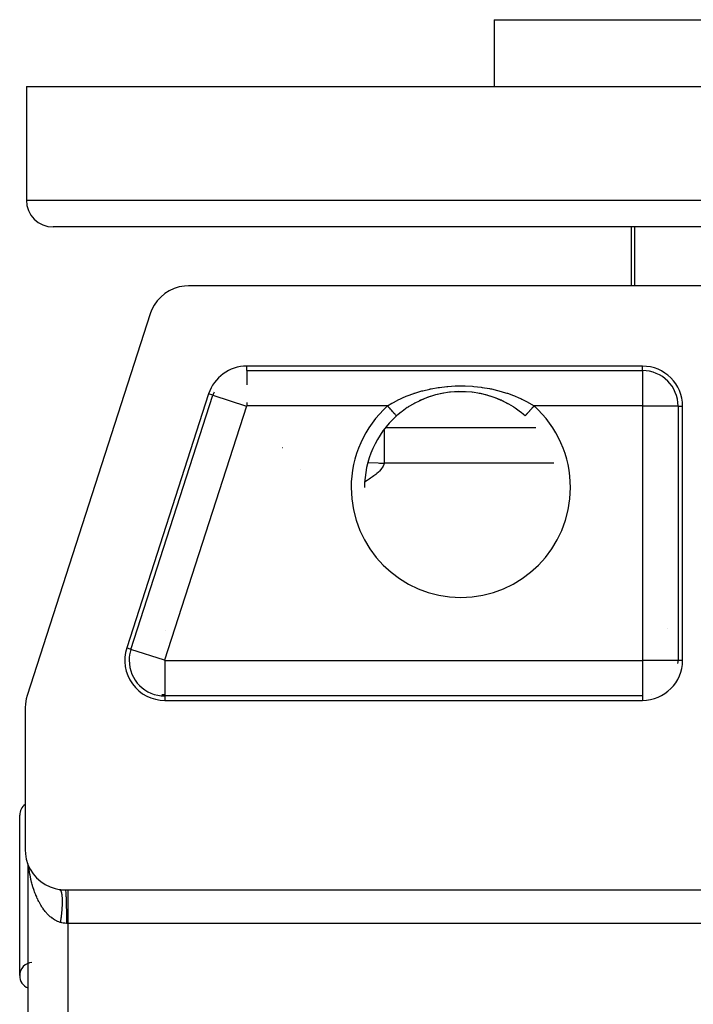
# Model space of a CAD drawing. Extents: x 24 to 1178, y -648 to 283.
# Drawn here: x 382 to 432, y 143 to 216 of the extents above; entities that cross this region are included whole.
import ezdxf

# ---------------------------------------------------------------- set-up
doc = ezdxf.new("R2010")
doc.units = 0
doc.linetypes.add('DASHED', pattern=[11.05, 8.7, -2.35])
doc.layers.get('0').update_dxf_attribs({"linetype": 'CONTINUOUS'})
doc.layers.add('NEVIDI', color=4, linetype='DASHED')

msp = doc.modelspace()

# ---------------------------------------------------------------- linework, layer by layer
at = {"color": 2}
for p, q in [((417.500001, 216.5), (417.500001, 211.5)), ((417.500001, 216.5), (417.500001, 211.5)), ((417.500001, 216.5), (547.500001, 216.5)), ((382.500001, 211.5), (382.500001, 203)), ((382.500001, 211.5), (382.500001, 203)), ((382.500001, 211.5), (582.500001, 211.5)), ((580.500001, 201), (384.500001, 201)), ((427.73183, 201), (427.731831, 196.587302)), ((392.854675, 196.012918), (392.549262, 195.757848)), ((393.191189, 196.225274), (392.854675, 196.012918)), ((393.55308, 196.391243), (393.191189, 196.225274)), ((393.933758, 196.507811), (393.55308, 196.391243)), ((394.326454, 196.573087), (393.933758, 196.507811)), ((394.619583, 196.587302), (394.326454, 196.573087)), ((434.58913, 196.587302), (394.619583, 196.587302)), ((392.280207, 195.464386), (392.0524, 195.137878)), ((392.549262, 195.757848), (392.280207, 195.464386)), ((391.766197, 194.509577), (382.557485, 165.962569)), ((391.869717, 194.784187), (391.766197, 194.509577)), ((392.0524, 195.137878), (391.869717, 194.784187)), ((428.587302, 190.587302), (398.989881, 190.587302)), ((413.584204, 188.545439), (413.031711, 188.414789)), ((413.592427, 188.546981), (413.118405, 188.438127)), ((414.149697, 188.63345), (413.584204, 188.545439)), ((413.669421, 188.561555), (413.623417, 188.552949)), ((414.716447, 188.677135), (414.149697, 188.63345)), ((414.231464, 188.642509), (414.154843, 188.634074)), ((414.71831, 188.677275), (414.539006, 188.668239)), ((415.283481, 188.677138), (414.716447, 188.677135)), ((414.795049, 188.679805), (414.71831, 188.677275)), ((415.281638, 188.677275), (414.795049, 188.679805)), ((415.35877, 188.673925), (415.281638, 188.677275)), ((415.850601, 188.633415), (415.283481, 188.677138)), ((415.845356, 188.634048), (415.460967, 188.668238)), ((415.922597, 188.624719), (415.845356, 188.634048)), ((416.416378, 188.545325), (415.850601, 188.633415)), ((416.408048, 188.546888), (416.376688, 188.552929)), ((416.485001, 188.531461), (416.408048, 188.546888)), ((416.968639, 188.414692), (416.416378, 188.545325)), ((416.957926, 188.417453), (416.485001, 188.531461)), ((396.134755, 188.50831), (390.005723, 169.50831)), ((411.973735, 188.029961), (411.468997, 187.775769)), ((411.550275, 187.819084), (411.480922, 187.781253)), ((411.986462, 188.035023), (411.872289, 187.982045)), ((412.495201, 188.242995), (411.973735, 188.029961)), ((412.058477, 188.067194), (411.986462, 188.035023)), ((412.507507, 188.247038), (412.058477, 188.067194)), ((413.031711, 188.414789), (412.495201, 188.242995)), ((412.581558, 188.273397), (412.507507, 188.247038)), ((413.042417, 188.417547), (412.730038, 188.323538)), ((413.118405, 188.438127), (413.042417, 188.417547)), ((417.033559, 188.396087), (416.957926, 188.417453)), ((417.505236, 188.242837), (417.033559, 188.396087)), ((417.269996, 188.323528), (417.033559, 188.396087)), ((417.492955, 188.246871), (417.269996, 188.323528)), ((417.56687, 188.219646), (417.492955, 188.246871)), ((418.027103, 188.029576), (417.56687, 188.219646)), ((418.014327, 188.034661), (417.56687, 188.219646)), ((418.086355, 188.001515), (418.014327, 188.034661)), ((418.531567, 187.775463), (418.086355, 188.001515)), ((418.127882, 187.981964), (418.086355, 188.001515)), ((418.519644, 187.780947), (418.127882, 187.981964)), ((410.539254, 187.157649), (410.322582, 186.980459)), ((410.601308, 187.205785), (410.539254, 187.157649)), ((410.998419, 187.488915), (410.601308, 187.205785)), ((411.063669, 187.531583), (410.998419, 187.488915)), ((411.064668, 187.532228), (411.063669, 187.531583)), ((411.480922, 187.781253), (411.064668, 187.532228)), ((418.588433, 187.742416), (418.519644, 187.780947)), ((418.935174, 187.532331), (418.588433, 187.742416)), ((419.001742, 187.488809), (418.935174, 187.532331)), ((419.066369, 187.445517), (419.001742, 187.488809)), ((419.460728, 187.157664), (419.066369, 187.445517)), ((419.522398, 187.108702), (419.460728, 187.157664)), ((419.67741, 186.980467), (419.522398, 187.108702)), ((431.587302, 168.587302), (431.587302, 187.587302)), ((410.190907, 186.864577), (410.190156, 186.865415)), ((410.322582, 186.980459), (410.190505, 186.865025)), ((410.190505, 186.865025), (410.190668, 186.864837)), ((410.190668, 186.864837), (410.190809, 186.864687)), ((419.809489, 186.865032), (419.67741, 186.980467)), ((409.391646, 186), (420.60772, 186)), ((419.5237, 186), (420.60772, 186)), ((401.649317, 184.48884), (401.647988, 184.488291)), ((407.794318, 181.5), (407.795421, 181.5)), ((382.484753, 165.695478), (382.425478, 165.318643)), ((382.557485, 165.962569), (382.484753, 165.695478)), ((392.840726, 166), (392.630975, 166)), ((392.630975, 166), (392.840726, 166)), ((429.233078, 166), (429.231089, 166)), ((429.231089, 166), (429.233078, 166)), ((382.425478, 165.318643), (382.412699, 165.042122)), ((382.412699, 165.042122), (382.412699, 154.410871)), ((392.860849, 165.587302), (428.587302, 165.587302)), ((382.000001, 145), (382.000001, 157)), ((382.412699, 154.410871), (382.427709, 154.111064)), ((382.427709, 154.111064), (382.495253, 153.71182)), ((382.495253, 153.71182), (382.615897, 153.325465)), ((382.606591, 153.355266), (382.606591, 94.644475)), ((382.615897, 153.325465), (382.78748, 152.958883)), ((382.78748, 152.958883), (383.006904, 152.618742)), ((383.006904, 152.618742), (383.012448, 152.611327)), ((383.012448, 152.611327), (383.263352, 152.318247)), ((383.263352, 152.318247), (383.269998, 152.311447)), ((383.269998, 152.311447), (383.572277, 152.042244)), ((383.572277, 152.042244), (383.908057, 151.81625)), ((383.908057, 151.81625), (384.271188, 151.637573)), ((384.271188, 151.637573), (384.655076, 151.509433)), ((384.655076, 151.509433), (384.948997, 151.448451)), ((384.948997, 151.448451), (384.959088, 151.446896)), ((384.959088, 151.446896), (385.060641, 151.433202)), ((385.000001, 151.433724), (385.000001, 151.435672)), ((385.060641, 151.433202), (385.075698, 151.431471)), ((385.075698, 151.431471), (385.178167, 151.421732)), ((385.178167, 151.421732), (385.193556, 151.420575)), ((385.193556, 151.420575), (385.296905, 151.414863)), ((385.296905, 151.414863), (385.31219, 151.414321)), ((385.31219, 151.414321), (385.410871, 151.412698)), ((385.410871, 151.412698), (385.606591, 151.412698)), ((385.606591, 151.412698), (434.558378, 151.412698))]:
    msp.add_line(p, q, dxfattribs=at)
for centre, radius, start, end in [((384.500001, 203), 2, 180, 270), ((398.989881, 187.587302), 3, 90, 162.121303), ((428.587302, 187.587302), 3, 0, 90), ((398.989881, 187.587302), 2.670261, 156.509231, 162.121303), ((415.000001, 181.5), 7.20458, 131.874749, 180), ((392.860849, 168.587302), 3, 162.121303, 270), ((428.587302, 168.587302), 3, 270, 360), ((428.587302, 168.587302), 2.670261, 354.770424, 360), ((383.000001, 157), 1, 125.974331, 180), ((383.000001, 145), 1, 94.763642, 180), ((383.000001, 145), 1, 180, 246.78579)]:
    msp.add_arc(centre, radius, start, end, dxfattribs=at)
at = {"layer": 'NEVIDI', "color": 7, "linetype": 'CONTINUOUS'}
for p, q in [((382.500001, 203), (582.500001, 203)), ((428.007188, 196.587302), (428.007188, 201)), ((398.989881, 190.257563), (398.989881, 190.587302)), ((398.989881, 190.257563), (428.587302, 190.257563)), ((398.989881, 190.257008), (398.989881, 189.179191)), ((428.587302, 190.257563), (428.587302, 190.587302)), ((428.587302, 190.257563), (428.587302, 187.609177)), ((410.992428, 188.367077), (411.485677, 188.549688)), ((411.485677, 188.549688), (411.512979, 188.558915)), ((411.512979, 188.558915), (411.567838, 188.577185)), ((411.567838, 188.577185), (412.077772, 188.73051)), ((412.077772, 188.73051), (412.161463, 188.752936)), ((412.161463, 188.752936), (412.684024, 188.876539)), ((412.684024, 188.876539), (412.702607, 188.880426)), ((412.702607, 188.880426), (412.770162, 188.894267)), ((412.770162, 188.894267), (413.308365, 188.988642)), ((413.308365, 188.988642), (413.397173, 189.00159)), ((413.397173, 189.00159), (413.947341, 189.065878)), ((413.947341, 189.065878), (414.037263, 189.073795)), ((414.037263, 189.073795), (414.588617, 189.106762)), ((414.588617, 189.106762), (414.679021, 189.109628)), ((414.679021, 189.109628), (415.231213, 189.111759)), ((415.231213, 189.111759), (415.320877, 189.109623)), ((415.320877, 189.109623), (415.872726, 189.080988)), ((415.872726, 189.080988), (415.96307, 189.073756)), ((415.96307, 189.073756), (416.513978, 189.013822)), ((416.513978, 189.013822), (416.603358, 189.001513)), ((416.603358, 189.001513), (417.143497, 188.911298)), ((417.143497, 188.911298), (417.230224, 188.89419)), ((417.230224, 188.89419), (417.297396, 188.880426)), ((417.297396, 188.880426), (417.755273, 188.774507)), ((417.755273, 188.774507), (417.839035, 188.752803)), ((417.839035, 188.752803), (418.350574, 188.603698)), ((418.350574, 188.603698), (418.433041, 188.576893)), ((418.433041, 188.576893), (418.487018, 188.558914)), ((418.487018, 188.558914), (418.929644, 188.39799)), ((390.319538, 169.40708), (396.44857, 188.40708)), ((396.44857, 188.40708), (396.134755, 188.50831)), ((396.449099, 188.406909), (398.969062, 187.594018)), ((398.989881, 187.870886), (398.989881, 187.609177)), ((409.523407, 187.609177), (409.84979, 187.810441)), ((409.84979, 187.810441), (409.920353, 187.851163)), ((409.920353, 187.851163), (409.955072, 187.870853)), ((409.955072, 187.870853), (410.369068, 188.089147)), ((410.369068, 188.089147), (410.443128, 188.125189)), ((410.443128, 188.125189), (410.647554, 188.220313)), ((410.647554, 188.220313), (410.913977, 188.33514)), ((410.913977, 188.33514), (410.992428, 188.367077)), ((418.929644, 188.39799), (419.00843, 188.366733)), ((419.00843, 188.366733), (419.352453, 188.220313)), ((419.352453, 188.220313), (419.482245, 188.160648)), ((419.482245, 188.160648), (419.55708, 188.125091)), ((419.55708, 188.125091), (420.008386, 187.891336)), ((420.008386, 187.891336), (420.04493, 187.870853)), ((420.04493, 187.870853), (420.079633, 187.851172)), ((420.079633, 187.851172), (420.476594, 187.609177)), ((398.969062, 187.594018), (392.840029, 168.594018)), ((409.523407, 187.609177), (398.989881, 187.609177)), ((409.554808, 187.574151), (409.523407, 187.609181)), ((409.57865, 187.547556), (409.554808, 187.574151)), ((409.595769, 187.528459), (409.57865, 187.547556)), ((409.643712, 187.474977), (409.595769, 187.528459)), ((409.661915, 187.454672), (409.643712, 187.474977)), ((409.678709, 187.435938), (409.661915, 187.454672)), ((409.730541, 187.378119), (409.678709, 187.435938)), ((409.743029, 187.364188), (409.730541, 187.378119)), ((409.759189, 187.346161), (409.743029, 187.364188)), ((409.81356, 187.28551), (409.759189, 187.346161)), ((409.8206, 187.277656), (409.81356, 187.28551)), ((409.835903, 187.260586), (409.8206, 187.277656)), ((409.89139, 187.19869), (409.835903, 187.260586)), ((409.89347, 187.19637), (409.89139, 187.19869)), ((409.907642, 187.18056), (409.89347, 187.19637)), ((409.960502, 187.121595), (409.907642, 187.18056)), ((409.962648, 187.119201), (409.960502, 187.121595)), ((409.973382, 187.107228), (409.962648, 187.119201)), ((410.0205, 187.054666), (409.973382, 187.107228)), ((410.02602, 187.04851), (410.0205, 187.054666)), ((419.997694, 187.074961), (419.968109, 187.041959)), ((420.014091, 187.093252), (419.997694, 187.074961)), ((420.02662, 187.107228), (420.014091, 187.093252)), ((420.0642, 187.149149), (420.02662, 187.107228)), ((420.078321, 187.164902), (420.0642, 187.149149)), ((420.092359, 187.180561), (420.078321, 187.164902)), ((420.138245, 187.231747), (420.092359, 187.180561)), ((420.149011, 187.243756), (420.138245, 187.231747)), ((420.164098, 187.260586), (420.149011, 187.243756)), ((420.218226, 187.320966), (420.164098, 187.260586)), ((420.224751, 187.328246), (420.218226, 187.320966)), ((420.240812, 187.346161), (420.224751, 187.328246)), ((420.303035, 187.415572), (420.240812, 187.346161)), ((420.304654, 187.417377), (420.303035, 187.415572)), ((420.321293, 187.435939), (420.304654, 187.417377)), ((420.38714, 187.509391), (420.321293, 187.435939)), ((420.390801, 187.513475), (420.38714, 187.509391)), ((420.404234, 187.528459), (420.390801, 187.513475)), ((420.471201, 187.603162), (420.404234, 187.528459)), ((420.476597, 187.609181), (420.471201, 187.603162)), ((428.587302, 187.609177), (420.476594, 187.609177)), ((428.609178, 168.587302), (428.609178, 187.587302)), ((431.257564, 187.587302), (428.609178, 187.587302)), ((431.257564, 187.587302), (431.257564, 168.587302)), ((431.257564, 187.587302), (431.587302, 187.587302)), ((410.031892, 187.041959), (410.02602, 187.04851)), ((410.072575, 186.996577), (410.031892, 187.041959)), ((410.080233, 186.988034), (410.072575, 186.996577)), ((410.082248, 186.985786), (410.080233, 186.988034)), ((410.116037, 186.948095), (410.082248, 186.985786)), ((410.123763, 186.939476), (410.116037, 186.948095)), ((410.124493, 186.938662), (410.123763, 186.939476)), ((410.149994, 186.910215), (410.124493, 186.938662)), ((410.15572, 186.903828), (410.149994, 186.910215)), ((410.157974, 186.901314), (410.15572, 186.903828)), ((410.173946, 186.883496), (410.157974, 186.901314)), ((410.177572, 186.879452), (410.173946, 186.883496)), ((410.179942, 186.876808), (410.177572, 186.879452)), ((410.187572, 186.868297), (410.179942, 186.876808)), ((410.18907, 186.866626), (410.187572, 186.868297)), ((419.809872, 186.865444), (419.809094, 186.864577)), ((419.810931, 186.866626), (419.809872, 186.865444)), ((419.812414, 186.86828), (419.810931, 186.866626)), ((419.81923, 186.875883), (419.812414, 186.86828)), ((419.822429, 186.879452), (419.81923, 186.875883)), ((419.827256, 186.884837), (419.822429, 186.879452)), ((419.838995, 186.897932), (419.827256, 186.884837)), ((419.844281, 186.903828), (419.838995, 186.897932)), ((419.853762, 186.914404), (419.844281, 186.903828)), ((419.868911, 186.931303), (419.853762, 186.914404)), ((419.876238, 186.939476), (419.868911, 186.931303)), ((419.891506, 186.956508), (419.876238, 186.939476)), ((419.908557, 186.975528), (419.891506, 186.956508)), ((419.917753, 186.985786), (419.908557, 186.975528)), ((419.939732, 187.010305), (419.917753, 186.985786)), ((419.957152, 187.029737), (419.939732, 187.010305)), ((419.968109, 187.041959), (419.957152, 187.029737)), ((409.275772, 185.85668), (409.275772, 185.845167)), ((409.275772, 185.845167), (409.275772, 185.439233)), ((409.275772, 185.439233), (409.275772, 185.397401)), ((409.275772, 185.397401), (409.275772, 184.745635)), ((409.275772, 184.745635), (409.275772, 184.663228)), ((409.275772, 184.663228), (409.275772, 183.788282)), ((408.054169, 183.369808), (408.055202, 183.369794)), ((408.05531, 183.369792), (408.121219, 183.368891)), ((409.275772, 183.788282), (409.275772, 183.653487)), ((409.275772, 183.653487), (409.275772, 183.320508)), ((403.032943, 182.855407), (403.034157, 182.855698)), ((408.121219, 183.368891), (408.811282, 183.347152)), ((408.840895, 182.667519), (408.724736, 182.560687)), ((408.811282, 183.347152), (408.913626, 183.342112)), ((408.91499, 182.742092), (408.840895, 182.667519)), ((408.913626, 183.342112), (409.275772, 183.320508)), ((409.011517, 182.849854), (408.91499, 182.742092)), ((409.071292, 182.925101), (409.011517, 182.849854)), ((409.146213, 183.033825), (409.071292, 182.925101)), ((409.190326, 183.109818), (409.146213, 183.033825)), ((409.241764, 183.219716), (409.190326, 183.109818)), ((409.268814, 183.296441), (409.241764, 183.219716)), ((409.275772, 183.320508), (409.268814, 183.296441)), ((419.566374, 183.320508), (409.275772, 183.320508)), ((421.959397, 183.320508), (419.566374, 183.320508)), ((407.86681, 181.951153), (407.814275, 181.919578)), ((407.984278, 182.024036), (407.86681, 181.951153)), ((408.146814, 182.128688), (407.984278, 182.024036)), ((408.25569, 182.201816), (408.146814, 182.128688)), ((408.405205, 182.307236), (408.25569, 182.201816)), ((408.503751, 182.380624), (408.405205, 182.307236)), ((408.637694, 182.486744), (408.503751, 182.380624)), ((408.724736, 182.560687), (408.637694, 182.486744)), ((428.603716, 173.480352), (428.605405, 173.478262)), ((430.451029, 170.988343), (430.450023, 170.985527)), ((392.890648, 170.806882), (392.889292, 170.805979)), ((390.319538, 169.40708), (390.005723, 169.50831)), ((392.840029, 168.594018), (390.319538, 169.40708)), ((428.605405, 168.928738), (428.603679, 168.927804)), ((392.860849, 168.565426), (392.860849, 165.917041)), ((392.860849, 168.565426), (428.587302, 168.565426)), ((428.587302, 168.565426), (428.587302, 165.917596)), ((428.609178, 168.587302), (431.257008, 168.587302)), ((431.257564, 168.587302), (431.587302, 168.587302)), ((392.860849, 165.917041), (392.860849, 165.587302)), ((428.587302, 165.917041), (392.860849, 165.917041)), ((428.587302, 165.917041), (428.587302, 165.587302)), ((382.684658, 153.122917), (382.675731, 153.197631)), ((382.700821, 152.998704), (382.684658, 153.122917)), ((382.70572, 152.963323), (382.700821, 152.998704)), ((382.712331, 152.917009), (382.70572, 152.963323)), ((382.730978, 152.794153), (382.712331, 152.917009)), ((382.74409, 152.713603), (382.730978, 152.794153)), ((382.765144, 152.592544), (382.74409, 152.713603)), ((382.779915, 152.512791), (382.765144, 152.592544)), ((382.803426, 152.393262), (382.779915, 152.512791)), ((382.819741, 152.314949), (382.803426, 152.393262)), ((382.828083, 152.276214), (382.819741, 152.314949)), ((382.845594, 152.197519), (382.828083, 152.276214)), ((382.863532, 152.120261), (382.845594, 152.197519)), ((382.891776, 152.004725), (382.863532, 152.120261)), ((382.911181, 151.929201), (382.891776, 152.004725)), ((382.941711, 151.815987), (382.911181, 151.929201)), ((382.962656, 151.741888), (382.941711, 151.815987)), ((382.995505, 151.630902), (382.962656, 151.741888)), ((382.996535, 151.627519), (382.995505, 151.630902)), ((383.017881, 151.558624), (382.996535, 151.627519)), ((383.052877, 151.450446), (383.017881, 151.558624)), ((383.076783, 151.379674), (383.052877, 151.450446)), ((383.114006, 151.27407), (383.076783, 151.379674)), ((383.139282, 151.205299), (383.114006, 151.27407)), ((383.178617, 151.102593), (383.139282, 151.205299)), ((383.205298, 151.035708), (383.178617, 151.102593)), ((383.208313, 151.028285), (383.205298, 151.035708)), ((383.246636, 150.936165), (383.208313, 151.028285)), ((384.992794, 151.439536), (385.000661, 151.435318)), ((385.000661, 151.435318), (385.002209, 151.434383)), ((385.002209, 151.434383), (385.00469, 151.432811)), ((385.011538, 151.427986), (385.019051, 151.421837)), ((385.019051, 151.421837), (385.02942, 151.411782)), ((385.02942, 151.411782), (385.036569, 151.403709)), ((385.036569, 151.403709), (385.046414, 151.390939)), ((385.046414, 151.390939), (385.053187, 151.380956)), ((385.053187, 151.380956), (385.055873, 151.376708)), ((385.055873, 151.376708), (385.057988, 151.373242)), ((385.057988, 151.373242), (385.062519, 151.365449)), ((385.062519, 151.365449), (385.06888, 151.353618)), ((385.06888, 151.353618), (385.077631, 151.335497)), ((385.077631, 151.335497), (385.083618, 151.321752)), ((385.083618, 151.321752), (385.091793, 151.301009)), ((385.091793, 151.301009), (385.097366, 151.285423)), ((385.097366, 151.285423), (385.100638, 151.275673)), ((385.100638, 151.275673), (385.102353, 151.270373)), ((385.102353, 151.270373), (385.104947, 151.262099)), ((385.104947, 151.262099), (385.110092, 151.244708)), ((385.110092, 151.244708), (385.117061, 151.218856)), ((385.117061, 151.218856), (385.121772, 151.199689)), ((385.121772, 151.199689), (385.12814, 151.171275)), ((385.12814, 151.171275), (385.132393, 151.150447)), ((385.132393, 151.150447), (385.135702, 151.133071)), ((385.135702, 151.133071), (385.136982, 151.126041)), ((385.136982, 151.126041), (385.138138, 151.119542)), ((385.138138, 151.119542), (385.141937, 151.097055)), ((385.141937, 151.097055), (385.147029, 151.063825)), ((385.147029, 151.063825), (385.150384, 151.039606)), ((385.150384, 151.039606), (385.154812, 151.00412)), ((385.154812, 151.00412), (385.157711, 150.978221)), ((385.157711, 150.978221), (385.160429, 150.951524)), ((385.41087, 151.412698), (385.420705, 151.39775)), ((385.420705, 151.39775), (385.421219, 151.396121)), ((385.421219, 151.396121), (385.421468, 151.395303)), ((385.421468, 151.395303), (385.432419, 151.339075)), ((385.432419, 151.339075), (385.432921, 151.335532)), ((385.432921, 151.335532), (385.433162, 151.333798)), ((385.433162, 151.333798), (385.44375, 151.236961)), ((385.44375, 151.236961), (385.44423, 151.23157)), ((385.44423, 151.23157), (385.444459, 151.228974)), ((385.444459, 151.228974), (385.454492, 151.09324)), ((385.454492, 151.09324), (385.454943, 151.086081)), ((385.454943, 151.086081), (385.455166, 151.082508)), ((385.455166, 151.082508), (385.464453, 150.910477)), ((385.606591, 151.412698), (385.606591, 151.396549)), ((385.606591, 151.396549), (385.606591, 151.395752)), ((385.606591, 151.395752), (385.606591, 151.392817)), ((385.606591, 151.392817), (385.606591, 151.336504)), ((385.606591, 151.336504), (385.606591, 151.334794)), ((385.606591, 151.334794), (385.606591, 151.333488)), ((385.606591, 151.333488), (385.606591, 151.235656)), ((385.606591, 151.235656), (385.606591, 151.233277)), ((385.606591, 151.233277), (385.606591, 151.230539)), ((385.606591, 151.230539), (385.606591, 151.100878)), ((385.606591, 151.100878), (385.606591, 151.088445)), ((385.606591, 151.088445), (385.606591, 151.084975)), ((385.606591, 151.084975), (385.606591, 150.931295)), ((383.274646, 150.871349), (383.246636, 150.936165)), ((383.318034, 150.774842), (383.274646, 150.871349)), ((383.347359, 150.71213), (383.318034, 150.774842)), ((383.392677, 150.618936), (383.347359, 150.71213)), ((383.423259, 150.55845), (383.392677, 150.618936)), ((383.45985, 150.488481), (383.423259, 150.55845)), ((383.470471, 150.468644), (383.45985, 150.488481)), ((383.502237, 150.410528), (383.470471, 150.468644)), ((383.551121, 150.324515), (383.502237, 150.410528)), ((383.584193, 150.268559), (383.551121, 150.324515)), ((383.634871, 150.186132), (383.584193, 150.268559)), ((385.160429, 150.951524), (385.161267, 150.942736)), ((385.161267, 150.942736), (385.161477, 150.940492)), ((385.161477, 150.940492), (385.163904, 150.913052)), ((385.163904, 150.913052), (385.167001, 150.873176)), ((385.167001, 150.873176), (385.168955, 150.844229)), ((385.168955, 150.844229), (385.171386, 150.802148)), ((385.171797, 150.270841), (385.169445, 150.216579)), ((385.171386, 150.802148), (385.172855, 150.77186)), ((385.17322, 150.308698), (385.171797, 150.270841)), ((385.172855, 150.77186), (385.174374, 150.734299)), ((385.174891, 150.361483), (385.17322, 150.308698)), ((385.174374, 150.734299), (385.174609, 150.727679)), ((385.174609, 150.727679), (385.17473, 150.724135)), ((385.17473, 150.724135), (385.175596, 150.696044)), ((385.175832, 150.398267), (385.174891, 150.361483)), ((385.175596, 150.696044), (385.176665, 150.649877)), ((385.176819, 150.449485), (385.175832, 150.398267)), ((385.176665, 150.649877), (385.177172, 150.616924)), ((385.177155, 150.474078), (385.176819, 150.449485)), ((385.177276, 150.485127), (385.177155, 150.474078)), ((385.177172, 150.616924), (385.177553, 150.569031)), ((385.177278, 150.485322), (385.177276, 150.485127)), ((385.177579, 150.534685), (385.177278, 150.485322)), ((385.177553, 150.569031), (385.177579, 150.534685)), ((385.464453, 150.910477), (385.464866, 150.901689)), ((385.464866, 150.901689), (385.46507, 150.897311)), ((385.46507, 150.897311), (385.473454, 150.69195)), ((385.473454, 150.69195), (385.473821, 150.681693)), ((385.473821, 150.681693), (385.473995, 150.67678)), ((385.473995, 150.67678), (385.481334, 150.441512)), ((385.481334, 150.441512), (385.481648, 150.430021)), ((385.481648, 150.430021), (385.481797, 150.424496)), ((385.481797, 150.424496), (385.487953, 150.163702)), ((385.606591, 150.931295), (385.606591, 150.904714)), ((385.606591, 150.904714), (385.606591, 150.900487)), ((385.606591, 150.900487), (385.606591, 150.729606)), ((385.606591, 150.729606), (385.606591, 150.685382)), ((385.606591, 150.685382), (385.606591, 150.680465)), ((385.606591, 150.680465), (385.606591, 150.499019)), ((385.606591, 150.499019), (385.606591, 150.434602)), ((385.606591, 150.434602), (385.606591, 150.428843)), ((385.606591, 150.428843), (385.606591, 150.243202)), ((385.606591, 150.243202), (385.606591, 150.156421)), ((383.669038, 150.132719), (383.634871, 150.186132)), ((383.721442, 150.054001), (383.669038, 150.132719)), ((383.746935, 150.017054), (383.721442, 150.054001)), ((383.75668, 150.003156), (383.746935, 150.017054)), ((383.810699, 149.928316), (383.75668, 150.003156)), ((383.846856, 149.88024), (383.810699, 149.928316)), ((383.902311, 149.809509), (383.846856, 149.88024)), ((383.939512, 149.764023), (383.902311, 149.809509)), ((383.996519, 149.697262), (383.939512, 149.764023)), ((384.034625, 149.654552), (383.996519, 149.697262)), ((384.064894, 149.62169), (384.034625, 149.654552)), ((384.092861, 149.592144), (384.064894, 149.62169)), ((384.131878, 149.552209), (384.092861, 149.592144)), ((384.191403, 149.494089), (384.131878, 149.552209)), ((384.231229, 149.457039), (384.191403, 149.494089)), ((385.111445, 149.516522), (385.106348, 149.472876)), ((385.118347, 149.577935), (385.111445, 149.516522)), ((385.118729, 149.581425), (385.118347, 149.577935)), ((385.120248, 149.595373), (385.118729, 149.581425)), ((385.123007, 149.621111), (385.120248, 149.595373)), ((385.129295, 149.6819), (385.123007, 149.621111)), ((385.133518, 149.724601), (385.129295, 149.6819)), ((385.139171, 149.784562), (385.133518, 149.724601)), ((385.142943, 149.826652), (385.139171, 149.784562)), ((385.147952, 149.885692), (385.142943, 149.826652)), ((385.148887, 149.897172), (385.147952, 149.885692)), ((385.149969, 149.910648), (385.148887, 149.897172)), ((385.151245, 149.926844), (385.149969, 149.910648)), ((385.155616, 149.98505), (385.151245, 149.926844)), ((385.158459, 150.025644), (385.155616, 149.98505)), ((385.162149, 150.082459), (385.158459, 150.025644)), ((385.164523, 150.122206), (385.162149, 150.082459)), ((385.167546, 150.17777), (385.164523, 150.122206)), ((385.16849, 150.196602), (385.167546, 150.17777)), ((385.169093, 150.209106), (385.16849, 150.196602)), ((385.169445, 150.216579), (385.169093, 150.209106)), ((385.487953, 150.163702), (385.488208, 150.151192)), ((385.488208, 150.151192), (385.48833, 150.14516)), ((385.48833, 150.14516), (385.493192, 149.863548)), ((385.493192, 149.863548), (385.493386, 149.850192)), ((385.493386, 149.850192), (385.493478, 149.843743)), ((385.493478, 149.843743), (385.496959, 149.546365)), ((385.496959, 149.546365), (385.497087, 149.532401)), ((385.497087, 149.532401), (385.497148, 149.525669)), ((385.497148, 149.525669), (385.499185, 149.217839)), ((385.606591, 150.156421), (385.606591, 150.150134)), ((385.606591, 150.150134), (385.606591, 149.966222)), ((385.606591, 149.966222), (385.606591, 149.855883)), ((385.606591, 149.855883), (385.606591, 149.849508)), ((385.606591, 149.849508), (385.606591, 149.672485)), ((385.606591, 149.672485), (385.606591, 149.538683)), ((385.606591, 149.538683), (385.606591, 149.531933)), ((385.606591, 149.531933), (385.606591, 149.366664)), ((384.291929, 149.403309), (384.231229, 149.457039)), ((384.332541, 149.369158), (384.291929, 149.403309)), ((384.394495, 149.319753), (384.332541, 149.369158)), ((384.408405, 149.309099), (384.394495, 149.319753)), ((384.43567, 149.288674), (384.408405, 149.309099)), ((384.498563, 149.243839), (384.43567, 149.288674)), ((384.540469, 149.215696), (384.498563, 149.243839)), ((384.604259, 149.175453), (384.540469, 149.215696)), ((384.64679, 149.150331), (384.604259, 149.175453)), ((384.711364, 149.114751), (384.64679, 149.150331)), ((384.754449, 149.092703), (384.711364, 149.114751)), ((384.772015, 149.084098), (384.754449, 149.092703)), ((384.819961, 149.061731), (384.772015, 149.084098)), ((384.863391, 149.042873), (384.819961, 149.061731)), ((384.92947, 149.016707), (384.863391, 149.042873)), ((384.973298, 149.001018), (384.92947, 149.016707)), ((385.038196, 148.9802), (384.973298, 149.001018)), ((385.03846, 148.98191), (385.038191, 148.980202)), ((385.134641, 148.954532), (385.038196, 148.9802)), ((385.048257, 149.045079), (385.03846, 148.98191)), ((385.054974, 149.089594), (385.048257, 149.045079)), ((385.06424, 149.152758), (385.054974, 149.089594)), ((385.070544, 149.196995), (385.06424, 149.152758)), ((385.078492, 149.254377), (385.070544, 149.196995)), ((385.079271, 149.260107), (385.078492, 149.254377)), ((385.080465, 149.268922), (385.079271, 149.260107)), ((385.085174, 149.304144), (385.080465, 149.268922)), ((385.093316, 149.366877), (385.085174, 149.304144)), ((385.098818, 149.410723), (385.093316, 149.366877)), ((385.106348, 149.472876), (385.098818, 149.410723)), ((385.149132, 148.951228), (385.134641, 148.954532)), ((385.149612, 148.951121), (385.149132, 148.951228)), ((385.252102, 148.931767), (385.149612, 148.951121)), ((385.267246, 148.929489), (385.252102, 148.931767)), ((385.370649, 148.917851), (385.267246, 148.929489)), ((385.385909, 148.916704), (385.370649, 148.917851)), ((385.489521, 148.912733), (385.385909, 148.916704)), ((385.499835, 148.912701), (385.489521, 148.912733)), ((385.499185, 149.217839), (385.499245, 149.203517)), ((385.499245, 149.203517), (385.499273, 149.196623)), ((385.499273, 149.196623), (385.499835, 148.912701)), ((385.534097, 148.912698), (385.499835, 148.912701)), ((385.54608, 148.912698), (385.534097, 148.912698)), ((385.553133, 148.912698), (385.54608, 148.912698)), ((385.600644, 148.912698), (385.553133, 148.912698)), ((385.606591, 148.912698), (385.600644, 148.912698)), ((385.606591, 149.366664), (385.606591, 149.210265)), ((385.606591, 149.210265), (385.606591, 149.203289)), ((385.606591, 149.203289), (385.606591, 149.053623)), ((385.606591, 149.053623), (385.606591, 148.912698)), ((385.606591, 148.912698), (385.606591, 99.087302)), ((434.558378, 148.912698), (385.606591, 148.912698))]:
    msp.add_line(p, q, dxfattribs=at)
for centre, radius, start, end in [((428.587302, 187.587302), 2.670261, 0, 90), ((398.989881, 187.587302), 0.021876, 90, 162.121303), ((415.000001, 181.5), 8.20458, 131.87475, 180), ((415.000001, 181.5), 8.20458, 0, 48.12525), ((428.587302, 187.587302), 0.021876, 0, 90), ((415.000001, 181.5), 8.20458, 180, 360), ((392.860849, 168.587302), 2.670261, 162.121303, 180), ((392.860849, 168.587302), 2.670261, 180, 270), ((392.860849, 168.587302), 0.021876, 162.121303, 180), ((392.860849, 168.587302), 0.021876, 180, 270), ((428.587302, 168.587302), 0.021876, 270, 360)]:
    msp.add_arc(centre, radius, start, end, dxfattribs=at)

doc.saveas('drawing.dxf')
